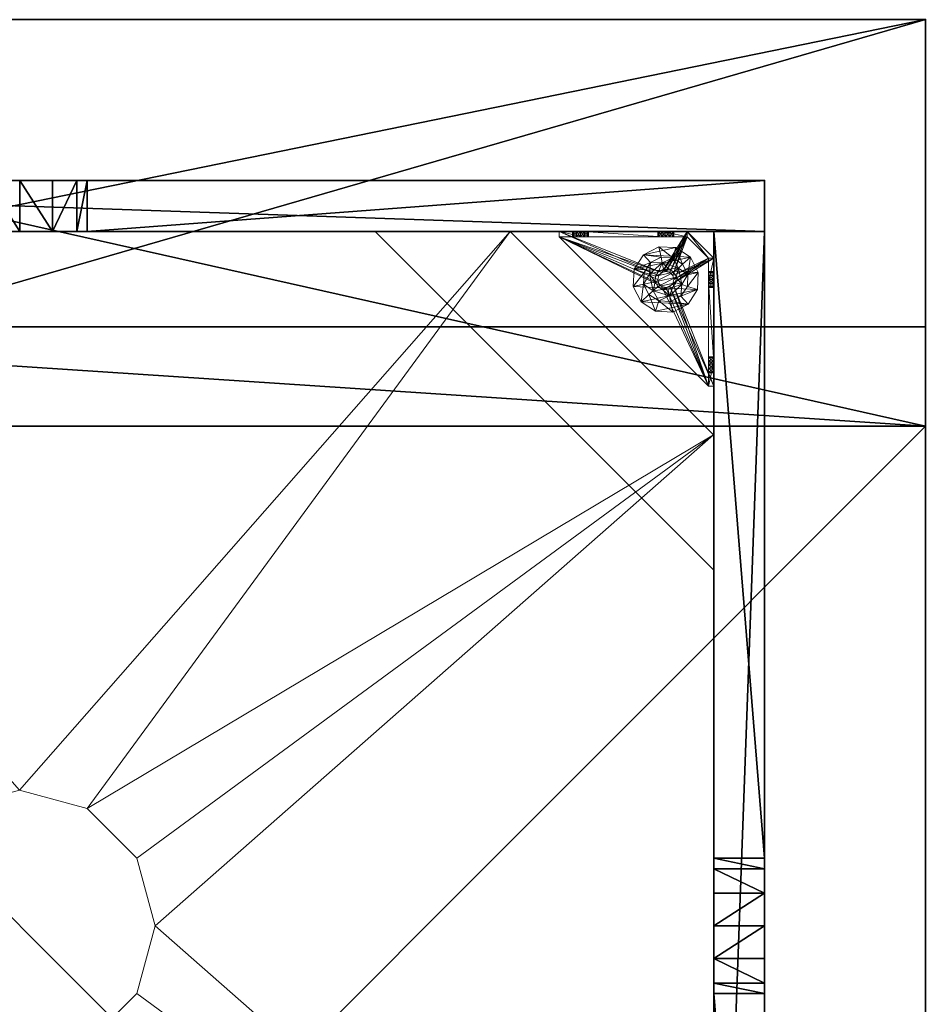
# Model space of a CAD drawing. Extents: x 0 to 253, y -60 to 108.
# Drawn here: x 157 to 170, y 63 to 77 of the extents above; entities that cross this region are included whole.
import ezdxf

# ---------------------------------------------------------------- set-up
doc = ezdxf.new("R2010")
doc.units = 0
doc.header["$LTSCALE"] = 0.3
doc.header["$MEASUREMENT"] = 0
for name, color, linetype in [('A-FURN-ATTRIBUTE-T', 7, 'Continuous'), ('AFURFR-P', 2, 'Continuous'), ('BANC', 5, 'Continuous'), ('COUP-DE-PIED', 1, 'Continuous'), ('DOSSIER', 3, 'Continuous')]:
    doc.layers.add(name, color=color, linetype=linetype)
doc.layers.add('QUINCAILLERIE-NOIR', color=4, linetype='Continuous', lineweight=13)
doc.styles.add('LOGIFLEX - Notes', font='ARIALN.TTF', dxfattribs={"height": 0.09375})

# ---------------------------------------------------------------- blocks, each defined once
blk = doc.blocks.new('3G-SIT-CBD')
at = {"layer": 'AFURFR-P'}
for p in [(0, 0, 3.5), (0, 0, 12), (0, 0, 29), (2.375, -2.375, 3.5), (2.375, -2.375, 0.5), (0, -4.533, 29), (0, -6, 12), (0, -6, 18)]:
    blk.add_point(p, dxfattribs=at)
at = {"layer": 'BANC'}
mesh = blk.add_polyface(dxfattribs=at)
corners = [(20.75, -6, 18), (20.75, -6, 12), (0, -6, 18), (0, -6, 12), (20.75, -26.75, 12), (26.75, -26.75, 12), (26.75, 0, 12), (0, 0, 12), (20.75, -26.75, 18), (0, -26.75, 18), (0, 0, 3.5), (0, -26.75, 3.5), (26.75, 0, 3.5), (26.75, -26.75, 3.5)]
mesh.append_faces([[corners[k] for k in face] for face in [(1, 6, 7, 7)]], dxfattribs={"vtx0": -1, "vtx2": -1, "vtx3": -1})
mesh.append_faces([[corners[k] for k in face] for face in [(0, 1, 2, 2), (4, 5, 1, 1), (3, 1, 7, 7), (1, 0, 4, 4), (2, 3, 9, 9), (7, 10, 3, 3), (6, 12, 7, 7), (5, 4, 13, 13), (8, 9, 4, 4), (0, 2, 8, 8), (13, 11, 12, 12), (5, 13, 6, 6)]], dxfattribs={"vtx1": -1, "vtx2": -1})
mesh.append_faces([[corners[k] for k in face] for face in [(5, 6, 1, 1), (10, 11, 3, 3), (11, 9, 3, 3), (9, 11, 4, 4), (11, 13, 4, 4)]], dxfattribs={"vtx1": -1, "vtx2": -1, "vtx3": -1})
mesh.append_faces([[corners[k] for k in face] for face in [(1, 3, 2, 2), (0, 8, 4, 4), (12, 10, 7, 7), (2, 9, 8, 8), (11, 10, 12, 12), (13, 12, 6, 6)]], dxfattribs={"vtx2": -1, "vtx3": -1})
at = {"layer": 'COUP-DE-PIED'}
mesh = blk.add_polyface(dxfattribs=at)
corners = [(3.125, -18.625, 2.752), (3.125, -23.625, 2.752), (3.125, -18.625, 3.5), (23.625, -8.125, 2.752), (23.625, -3.125, 2.752), (23.625, -8.125, 3.5), (8.125, -3.125, 2.752), (3.125, -3.125, 2.752), (8.125, -3.125, 3.5), (3.125, -12.377, 3.5), (2.375, -12.531, 3.027), (3.125, -12.531, 3.027), (2.375, -12.377, 3.5), (3.125, -13.375, 2.562), (2.375, -13.375, 2.562), (3.125, -13.857, 2.686), (2.375, -12.893, 2.686), (3.125, -12.893, 2.686), (2.375, -13.857, 2.686), (3.125, -14.373, 3.5), (3.125, -14.219, 3.027), (2.375, -14.373, 3.5), (2.375, -14.219, 3.027), (12.377, -23.625, 3.5), (12.531, -24.375, 3.027), (12.531, -23.625, 3.027), (12.377, -24.375, 3.5), (13.375, -23.625, 2.562), (13.375, -24.375, 2.562), (13.857, -23.625, 2.686), (12.893, -24.375, 2.686), (12.893, -23.625, 2.686), (13.857, -24.375, 2.686), (14.373, -23.625, 3.5), (14.219, -23.625, 3.027), (14.373, -24.375, 3.5), (14.219, -24.375, 3.027), (24.375, -24.375, 3.5), (24.375, -24.375, 0.5), (2.375, -24.375, 0.5), (2.375, -24.375, 3.5), (2.375, -23.625, 3.5), (24.375, -12.377, 3.5), (23.625, -12.531, 3.027), (24.375, -12.531, 3.027), (23.625, -12.377, 3.5), (24.375, -13.375, 2.562), (23.625, -13.375, 2.562), (24.375, -13.857, 2.686), (23.625, -12.893, 2.686), (24.375, -12.893, 2.686), (23.625, -13.857, 2.686), (24.375, -14.373, 3.5), (24.375, -14.219, 3.027), (23.625, -14.373, 3.5), (23.625, -14.219, 3.027), (23.625, -23.625, 3.5), (23.625, -23.625, 0.5), (23.625, -3.125, 0.5), (23.625, -3.125, 3.5), (12.377, -2.375, 3.5), (12.531, -3.125, 3.027), (12.531, -2.375, 3.027), (12.377, -3.125, 3.5), (13.375, -2.375, 2.562), (13.375, -3.125, 2.562), (13.857, -2.375, 2.686), (12.893, -3.125, 2.686), (12.893, -2.375, 2.686), (13.857, -3.125, 2.686), (14.373, -2.375, 3.5), (14.219, -2.375, 3.027), (14.373, -3.125, 3.5), (14.219, -3.125, 3.027), (24.375, -3.125, 3.5), (24.375, -3.125, 0.5), (2.375, -3.125, 0.5), (2.375, -3.125, 3.5), (2.375, -2.375, 3.5), (24.375, -2.375, 3.5), (24.375, -2.375, 0.5), (2.375, -2.375, 0.5), (24.375, -23.625, 3.5), (24.375, -23.625, 0.5), (2.375, -23.625, 0.5), (3.125, -3.125, 3.5), (3.125, -23.625, 3.5), (3.125, -3.125, 0.5), (3.125, -23.625, 0.5), (3.125, -8.125, 2.752), (3.125, -8.125, 3.5), (18.625, -3.125, 2.752), (18.625, -3.125, 3.5), (8.125, -23.625, 2.752), (8.125, -23.625, 3.5), (23.625, -18.625, 3.5), (23.625, -18.625, 2.752), (23.625, -23.625, 2.752), (18.625, -23.625, 3.5), (18.625, -23.625, 2.752)]
mesh.append_faces([[corners[k] for k in face] for face in [(37, 32, 38, 38), (30, 39, 28, 28), (39, 30, 40, 40), (24, 40, 30, 30), (28, 38, 32, 32), (56, 51, 57, 57), (49, 58, 47, 47), (58, 49, 59, 59), (43, 59, 49, 49), (47, 57, 51, 51), (74, 69, 75, 75), (67, 76, 65, 65), (76, 67, 77, 77), (61, 77, 67, 67), (65, 75, 69, 69), (78, 68, 81, 81), (66, 80, 64, 64), (80, 66, 79, 79), (71, 79, 66, 66), (64, 81, 68, 68), (74, 50, 75, 75), (48, 83, 46, 46), (83, 48, 82, 82), (53, 82, 48, 48), (46, 75, 50, 50), (41, 31, 84, 84), (29, 83, 27, 27), (83, 29, 82, 82), (34, 82, 29, 29), (27, 84, 31, 31), (41, 18, 84, 84), (16, 76, 14, 14), (76, 16, 77, 77), (10, 77, 16, 16), (14, 84, 18, 18), (85, 17, 87, 87), (15, 88, 13, 13), (88, 15, 86, 86), (20, 86, 15, 15), (13, 87, 17, 17)]], dxfattribs={"vtx0": -1, "vtx1": -1, "vtx2": -1})
mesh.append_faces([[corners[k] for k in face] for face in [(9, 10, 11, 11), (21, 20, 22, 22), (15, 22, 20, 20), (11, 16, 17, 17), (23, 24, 25, 25), (35, 34, 36, 36), (29, 36, 34, 34), (25, 30, 31, 31), (42, 43, 44, 44), (54, 53, 55, 55), (48, 55, 53, 53), (44, 49, 50, 50), (60, 61, 62, 62), (72, 71, 73, 73), (66, 73, 71, 71), (62, 67, 68, 68)]], dxfattribs={"vtx0": -1, "vtx2": -1})
mesh.append_faces([[corners[k] for k in face] for face in [(0, 1, 2, 2), (3, 4, 5, 5), (6, 7, 8, 8), (13, 14, 15, 15), (14, 13, 16, 16), (10, 16, 11, 11), (19, 20, 21, 21), (18, 22, 15, 15), (27, 28, 29, 29), (28, 27, 30, 30), (24, 30, 25, 25), (33, 34, 35, 35), (32, 36, 29, 29), (35, 36, 37, 37), (26, 40, 24, 24), (23, 41, 26, 26), (35, 37, 33, 33), (46, 47, 48, 48), (47, 46, 49, 49), (43, 49, 44, 44), (52, 53, 54, 54), (51, 55, 48, 48), (54, 55, 56, 56), (45, 59, 43, 43), (64, 65, 66, 66), (65, 64, 67, 67), (61, 67, 62, 62), (70, 71, 72, 72), (69, 73, 66, 66), (72, 73, 74, 74), (63, 77, 61, 61), (60, 78, 63, 63), (72, 74, 70, 70), (80, 79, 75, 75), (78, 81, 77, 77), (81, 80, 76, 76), (60, 62, 78, 78), (70, 79, 71, 71), (42, 74, 45, 45), (54, 56, 52, 52), (58, 59, 75, 75), (56, 57, 82, 82), (57, 58, 83, 83), (42, 44, 74, 74), (52, 82, 53, 53), (83, 82, 38, 38), (41, 84, 40, 40), (84, 83, 39, 39), (23, 25, 41, 41), (33, 82, 34, 34), (21, 22, 41, 41), (12, 77, 10, 10), (9, 85, 12, 12), (21, 41, 19, 19), (76, 77, 87, 87), (41, 84, 86, 86), (84, 76, 88, 88), (9, 11, 85, 85), (19, 86, 20, 20), (89, 6, 90, 90), (7, 89, 85, 85), (91, 3, 92, 92), (4, 91, 59, 59), (93, 0, 94, 94), (1, 93, 86, 86), (95, 56, 96, 96), (98, 95, 99, 99), (56, 98, 97, 97)]], dxfattribs={"vtx1": -1, "vtx2": -1})
mesh.append_faces([[corners[k] for k in face] for face in [(36, 32, 37, 37), (39, 38, 28, 28), (55, 51, 56, 56), (58, 57, 47, 47), (73, 69, 74, 74), (76, 75, 65, 65), (62, 68, 78, 78), (80, 81, 64, 64), (44, 50, 74, 74), (83, 75, 46, 46), (25, 31, 41, 41), (83, 84, 27, 27), (22, 18, 41, 41), (76, 84, 14, 14), (11, 17, 85, 85), (88, 87, 13, 13)]], dxfattribs={"vtx1": -1, "vtx2": -1, "vtx3": -1})
mesh.append_faces([[corners[k] for k in face] for face in [(85, 90, 8, 8), (89, 7, 6, 6), (59, 92, 5, 5), (91, 4, 3, 3), (86, 94, 2, 2), (93, 1, 0, 0), (97, 99, 96, 96), (98, 56, 95, 95)]], dxfattribs={"vtx2": -1})
mesh.append_faces([[corners[k] for k in face] for face in [(9, 12, 10, 10), (13, 17, 16, 16), (14, 18, 15, 15), (23, 26, 24, 24), (27, 31, 30, 30), (28, 32, 29, 29), (41, 40, 26, 26), (42, 45, 43, 43), (46, 50, 49, 49), (47, 51, 48, 48), (60, 63, 61, 61), (64, 68, 67, 67), (65, 69, 66, 66), (78, 77, 63, 63), (74, 79, 70, 70), (79, 74, 75, 75), (81, 76, 77, 77), (80, 75, 76, 76), (74, 59, 45, 45), (56, 82, 52, 52), (59, 74, 75, 75), (57, 83, 82, 82), (58, 75, 83, 83), (37, 82, 33, 33), (82, 37, 38, 38), (84, 39, 40, 40), (83, 38, 39, 39), (85, 77, 12, 12), (41, 86, 19, 19), (77, 85, 87, 87), (84, 88, 86, 86), (76, 87, 88, 88), (7, 85, 8, 8), (6, 8, 90, 90), (89, 90, 85, 85), (4, 59, 5, 5), (3, 5, 92, 92), (91, 92, 59, 59), (1, 86, 2, 2), (0, 2, 94, 94), (93, 94, 86, 86), (56, 97, 96, 96), (95, 96, 99, 99), (98, 99, 97, 97)]], dxfattribs={"vtx2": -1, "vtx3": -1})
at = {"layer": 'DOSSIER'}
mesh = blk.add_polyface(dxfattribs=at)
corners = [(20.75, -6, 18), (22.217, -4.533, 29), (0, -6, 18), (0, -4.533, 29), (26.75, 0, 29), (0, 0, 29), (26.75, 0, 12), (0, 0, 12), (20.75, -6, 12), (0, -6, 12), (20.75, -26.75, 18), (22.217, -26.75, 29), (26.75, -26.75, 29), (26.75, -26.75, 12), (20.75, -26.75, 12)]
mesh.append_faces([[corners[k] for k in face] for face in [(0, 6, 1, 1)]], dxfattribs={"vtx0": -1, "vtx1": -1, "vtx2": -1})
mesh.append_faces([[corners[k] for k in face] for face in [(0, 1, 2, 2), (4, 5, 1, 1), (4, 6, 5, 5), (8, 9, 6, 6), (8, 0, 9, 9), (9, 2, 7, 7), (4, 1, 6, 6), (8, 6, 0, 0), (11, 1, 10, 10), (11, 12, 1, 1), (13, 6, 12, 12), (13, 14, 6, 6), (10, 0, 14, 14), (12, 11, 13, 13)]], dxfattribs={"vtx1": -1, "vtx2": -1})
mesh.append_faces([[corners[k] for k in face] for face in [(2, 3, 7, 7), (11, 10, 13, 13)]], dxfattribs={"vtx1": -1, "vtx2": -1, "vtx3": -1})
mesh.append_faces([[corners[k] for k in face] for face in [(1, 3, 2, 2), (5, 3, 1, 1), (6, 7, 5, 5), (9, 7, 6, 6), (0, 2, 9, 9), (3, 5, 7, 7), (1, 0, 10, 10), (12, 4, 1, 1), (6, 4, 12, 12), (14, 8, 6, 6), (0, 8, 14, 14), (10, 14, 13, 13)]], dxfattribs={"vtx2": -1, "vtx3": -1})
at = {"layer": 'QUINCAILLERIE-NOIR'}
mesh = blk.add_polyface(dxfattribs=at)
corners = [(3.125, -3.893, 0.91), (3.125, -3.834, 0.894), (3.125, -3.519, 0.579), (3.125, -3.519, 0.5), (3.125, -3.775, 0.91), (3.125, -3.716, 1.012), (3.125, -3.519, 1.091), (3.125, -3.731, 0.953), (3.125, -3.731, 1.071), (3.125, -3.775, 1.114), (3.204, -3.519, 1.091), (3.204, -3.519, 0.579), (3.204, -3.873, 1.445), (3.204, -3.775, 1.114), (3.204, -3.731, 0.953), (3.204, -3.775, 0.91), (3.204, -3.834, 0.894), (3.204, -3.731, 1.071), (3.204, -3.716, 1.012), (3.731, -3.893, 0.579), (3.716, -3.834, 0.579), (3.873, -3.125, 1.445), (3.519, -3.125, 1.091), (3.519, -3.204, 1.091), (3.519, -3.204, 0.579), (3.731, -3.204, 0.953), (3.775, -3.204, 0.91), (3.716, -3.204, 1.012), (3.731, -3.204, 1.071), (3.775, -3.731, 0.579), (3.834, -3.716, 0.579), (3.519, -3.125, 0.579), (3.731, -3.775, 0.579), (3.519, -3.125, 0.5), (3.731, -3.775, 0.5), (3.716, -3.834, 0.5), (3.834, -3.716, 0.5), (3.775, -3.731, 0.5), (3.775, -3.125, 1.114), (3.731, -3.125, 0.953), (3.731, -3.125, 1.071), (3.716, -3.125, 1.012), (3.775, -3.125, 0.91), (3.834, -3.125, 0.894)]
mesh.append_faces([[corners[k] for k in face] for face in [(5, 6, 7, 7), (12, 13, 10, 10), (10, 14, 11, 11), (15, 11, 14, 14), (24, 25, 23, 23), (31, 11, 24, 24), (21, 38, 22, 22), (22, 39, 31, 31)]], dxfattribs={"vtx0": -1, "vtx1": -1, "vtx2": -1})
mesh.append_faces([[corners[k] for k in face] for face in [(32, 24, 11, 11)]], dxfattribs={"vtx0": -1, "vtx1": -1, "vtx2": -1, "vtx3": -1})
mesh.append_faces([[corners[k] for k in face] for face in [(0, 2, 3, 3), (24, 26, 25, 25), (34, 3, 33, 33), (22, 41, 39, 39)]], dxfattribs={"vtx0": -1, "vtx2": -1, "vtx3": -1})
mesh.append_faces([[corners[k] for k in face] for face in [(6, 10, 2, 2), (2, 11, 31, 31), (2, 31, 3, 3), (23, 22, 24, 24)]], dxfattribs={"vtx1": -1, "vtx2": -1})
mesh.append_faces([[corners[k] for k in face] for face in [(0, 1, 2, 2), (1, 4, 2, 2), (5, 8, 6, 6), (8, 9, 6, 6), (6, 2, 7, 7), (15, 16, 11, 11), (13, 17, 10, 10), (17, 18, 10, 10), (18, 14, 10, 10), (19, 20, 11, 11), (25, 27, 23, 23), (27, 28, 23, 23), (29, 30, 24, 24), (34, 35, 3, 3), (36, 37, 33, 33), (40, 41, 22, 22), (39, 42, 31, 31), (42, 43, 31, 31)]], dxfattribs={"vtx1": -1, "vtx2": -1, "vtx3": -1})
mesh.append_faces([[corners[k] for k in face] for face in [(10, 11, 2, 2), (21, 22, 23, 23), (31, 33, 3, 3), (22, 31, 24, 24)]], dxfattribs={"vtx2": -1, "vtx3": -1})
mesh = blk.add_polyface(dxfattribs=at)
corners = [(11.645, -12.373, 2.752), (11.645, -12.373, 2.627), (12.377, -11.64, 2.752), (11.377, -13.373, 2.627), (13.377, -11.373, 2.752), (13.377, -11.373, 2.627), (14.377, -11.64, 2.752), (12.377, -11.64, 2.627), (15.11, -12.373, 2.752), (15.11, -12.373, 2.627), (15.377, -13.373, 2.752), (14.377, -11.64, 2.627), (15.11, -14.373, 2.752), (15.11, -14.373, 2.627), (14.377, -15.105, 2.752), (15.377, -13.373, 2.627), (13.377, -15.373, 2.752), (13.377, -15.373, 2.627), (12.377, -15.105, 2.752), (14.377, -15.105, 2.627), (11.645, -14.373, 2.752), (11.645, -14.373, 2.627), (11.377, -13.373, 2.752), (12.377, -15.105, 2.627), (3.13, -20.62, 2.627), (6.13, -23.62, 2.627), (20.625, -23.62, 2.627), (23.625, -20.62, 2.627), (23.625, -6.125, 2.752), (23.625, -6.125, 2.627), (20.625, -3.125, 2.752), (20.625, -3.125, 2.627), (6.13, -3.125, 2.627), (6.13, -3.125, 2.752), (3.13, -6.125, 2.627), (20.625, -23.62, 2.752), (23.625, -20.62, 2.752), (6.13, -23.62, 2.752), (3.13, -20.62, 2.752), (3.13, -6.125, 2.752)]
mesh.append_faces([[corners[k] for k in face] for face in [(21, 24, 3, 3), (24, 23, 25, 25), (19, 26, 17, 17), (26, 19, 27, 27), (9, 29, 15, 15), (29, 11, 31, 31), (7, 32, 5, 5), (32, 7, 34, 34), (17, 25, 23, 23), (3, 34, 1, 1), (5, 31, 11, 11), (0, 39, 22, 22), (39, 2, 33, 33), (6, 30, 4, 4), (30, 6, 28, 28), (12, 36, 10, 10), (36, 14, 35, 35), (18, 37, 16, 16), (37, 18, 38, 38), (4, 33, 2, 2), (16, 35, 14, 14), (10, 28, 8, 8)]], dxfattribs={"vtx0": -1, "vtx1": -1, "vtx2": -1})
mesh.append_faces([[corners[k] for k in face] for face in [(27, 13, 15, 15), (38, 20, 22, 22)]], dxfattribs={"vtx0": -1, "vtx2": -1, "vtx3": -1})
mesh.append_faces([[corners[k] for k in face] for face in [(0, 1, 2, 2), (1, 0, 3, 3), (4, 5, 6, 6), (5, 4, 7, 7), (2, 7, 4, 4), (8, 9, 10, 10), (9, 8, 11, 11), (6, 11, 8, 8), (12, 13, 14, 14), (13, 12, 15, 15), (10, 15, 12, 12), (16, 17, 18, 18), (17, 16, 19, 19), (14, 19, 16, 16), (20, 21, 22, 22), (21, 20, 23, 23), (18, 23, 20, 20), (22, 3, 0, 0), (28, 29, 30, 30), (31, 32, 30, 30), (35, 26, 36, 36), (35, 37, 26, 26), (38, 24, 37, 37), (33, 32, 39, 39), (28, 36, 29, 29), (38, 39, 24, 24)]], dxfattribs={"vtx1": -1, "vtx2": -1})
mesh.append_faces([[corners[k] for k in face] for face in [(21, 23, 24, 24), (19, 13, 27, 27), (9, 11, 29, 29), (7, 1, 34, 34), (29, 27, 15, 15), (26, 25, 17, 17), (24, 34, 3, 3), (32, 31, 5, 5), (0, 2, 39, 39), (6, 8, 28, 28), (12, 14, 36, 36), (18, 20, 38, 38), (30, 33, 4, 4), (39, 38, 22, 22), (37, 35, 16, 16), (36, 28, 10, 10)]], dxfattribs={"vtx1": -1, "vtx2": -1, "vtx3": -1})
mesh.append_faces([[corners[k] for k in face] for face in [(1, 7, 2, 2), (5, 11, 6, 6), (9, 15, 10, 10), (13, 19, 14, 14), (17, 23, 18, 18), (21, 3, 22, 22), (29, 31, 30, 30), (32, 33, 30, 30), (26, 27, 36, 36), (37, 25, 26, 26), (24, 25, 37, 37), (32, 34, 39, 39), (36, 27, 29, 29), (39, 34, 24, 24)]], dxfattribs={"vtx2": -1, "vtx3": -1})
mesh = blk.add_polyface(dxfattribs=at)
corners = [(3.731, -3.775, 0.579), (3.731, -3.775, 0.5), (3.775, -3.731, 0.579), (3.716, -3.834, 0.5), (3.834, -3.716, 0.579), (3.834, -3.716, 0.5), (3.893, -3.731, 0.579), (3.775, -3.731, 0.5), (3.936, -3.775, 0.579), (3.936, -3.775, 0.5), (3.952, -3.834, 0.579), (3.893, -3.731, 0.5), (3.936, -3.893, 0.579), (3.936, -3.893, 0.5), (3.893, -3.936, 0.579), (3.952, -3.834, 0.5), (3.834, -3.952, 0.579), (3.834, -3.952, 0.5), (3.775, -3.936, 0.579), (3.893, -3.936, 0.5), (3.731, -3.893, 0.579), (3.731, -3.893, 0.5), (3.716, -3.834, 0.579), (3.775, -3.936, 0.5), (3.936, -3.204, 0.953), (4.991, -3.204, 0.874), (3.952, -3.204, 1.012), (3.519, -3.204, 1.091), (3.775, -3.204, 1.114), (3.873, -3.204, 1.445), (5.034, -3.204, 0.713), (4.991, -3.204, 0.756), (3.519, -3.204, 0.579), (3.893, -3.204, 0.91), (3.834, -3.204, 0.894), (3.775, -3.204, 0.91), (3.204, -5.408, 0.579), (5.408, -3.204, 0.579), (3.519, -3.125, 0.5), (5.408, -3.125, 0.5), (5.408, -3.204, 0.5), (3.204, -5.408, 0.5)]
mesh.append_faces([[corners[k] for k in face] for face in [(24, 25, 26, 26), (27, 28, 29, 29), (2, 32, 0, 0), (16, 36, 14, 14), (1, 38, 7, 7), (5, 38, 11, 11), (19, 41, 17, 17)]], dxfattribs={"vtx0": -1, "vtx1": -1, "vtx2": -1})
mesh.append_faces([[corners[k] for k in face] for face in [(32, 31, 33, 33)]], dxfattribs={"vtx0": -1, "vtx1": -1, "vtx2": -1, "vtx3": -1})
mesh.append_faces([[corners[k] for k in face] for face in [(32, 33, 34, 34), (32, 34, 35, 35)]], dxfattribs={"vtx0": -1, "vtx2": -1, "vtx3": -1})
mesh.append_faces([[corners[k] for k in face] for face in [(0, 1, 2, 2), (1, 0, 3, 3), (4, 5, 6, 6), (5, 4, 7, 7), (2, 7, 4, 4), (8, 9, 10, 10), (9, 8, 11, 11), (6, 11, 8, 8), (12, 13, 14, 14), (13, 12, 15, 15), (10, 15, 12, 12), (16, 17, 18, 18), (17, 16, 19, 19), (14, 19, 16, 16), (20, 21, 22, 22), (21, 20, 23, 23), (18, 23, 20, 20), (22, 3, 0, 0)]], dxfattribs={"vtx1": -1, "vtx2": -1})
mesh.append_faces([[corners[k] for k in face] for face in [(30, 31, 32, 32), (4, 6, 32, 32), (36, 37, 14, 14), (38, 39, 11, 11), (40, 41, 19, 19)]], dxfattribs={"vtx1": -1, "vtx2": -1, "vtx3": -1})
mesh.append_faces([[corners[k] for k in face] for face in [(1, 7, 2, 2), (5, 11, 6, 6), (9, 15, 10, 10), (13, 19, 14, 14), (17, 23, 18, 18), (21, 3, 22, 22)]], dxfattribs={"vtx2": -1, "vtx3": -1})
mesh = blk.add_polyface(dxfattribs=at)
corners = [(4.991, -3.204, 0.874), (3.936, -3.204, 0.953), (4.975, -3.204, 0.815), (5.408, -3.204, 0.579), (5.094, -3.204, 0.697), (3.519, -3.204, 0.579), (5.408, -3.204, 1.091), (5.212, -3.204, 0.815), (5.054, -3.204, 1.445), (5.094, -3.204, 0.933), (3.873, -3.204, 1.445), (3.893, -3.204, 1.114), (5.034, -3.204, 0.917), (5.153, -3.204, 0.917), (5.196, -3.204, 0.874), (5.196, -3.204, 0.756), (5.153, -3.204, 0.713), (5.034, -3.204, 0.713), (3.936, -3.204, 1.071), (3.893, -3.204, 0.91), (3.952, -3.204, 1.012), (4.991, -3.204, 0.756), (5.408, -3.125, 1.091), (5.408, -3.204, 0.5), (5.408, -3.125, 0.5), (3.893, -3.731, 0.579), (3.936, -3.775, 0.579), (3.952, -3.834, 0.579), (3.936, -3.893, 0.579), (3.893, -3.936, 0.579), (3.204, -5.408, 0.579), (3.204, -5.408, 0.5), (4.991, -3.125, 0.756), (5.094, -3.125, 0.697), (5.196, -3.125, 0.756), (5.196, -3.125, 0.874), (5.094, -3.125, 0.933), (4.991, -3.125, 0.874), (5.034, -3.125, 0.917), (3.936, -3.893, 0.5), (3.893, -3.936, 0.5), (3.952, -3.834, 0.5), (3.936, -3.775, 0.5), (3.893, -3.731, 0.5)]
mesh.append_faces([[corners[k] for k in face] for face in [(0, 1, 2, 2), (3, 4, 5, 5), (6, 7, 3, 3), (8, 9, 6, 6), (10, 11, 8, 8), (9, 8, 12, 12), (2, 19, 21, 21), (5, 25, 3, 3), (39, 23, 40, 40), (23, 42, 24, 24), (43, 24, 42, 42)]], dxfattribs={"vtx0": -1, "vtx1": -1, "vtx2": -1})
mesh.append_faces([[corners[k] for k in face] for face in [(8, 18, 12, 12)]], dxfattribs={"vtx0": -1, "vtx1": -1, "vtx2": -1, "vtx3": -1})
mesh.append_faces([[corners[k] for k in face] for face in [(3, 28, 29, 29)]], dxfattribs={"vtx0": -1, "vtx2": -1, "vtx3": -1})
mesh.append_faces([[corners[k] for k in face] for face in [(6, 22, 8, 8), (23, 24, 3, 3), (3, 30, 23, 23), (21, 32, 2, 2), (4, 33, 17, 17), (15, 34, 16, 16), (14, 35, 7, 7), (9, 36, 13, 13), (0, 37, 12, 12), (12, 38, 9, 9)]], dxfattribs={"vtx1": -1, "vtx2": -1})
mesh.append_faces([[corners[k] for k in face] for face in [(9, 13, 6, 6), (13, 14, 6, 6), (14, 7, 6, 6), (7, 15, 3, 3), (15, 16, 3, 3), (16, 4, 3, 3), (4, 17, 5, 5), (11, 18, 8, 8), (1, 19, 2, 2), (0, 12, 20, 20), (25, 26, 3, 3), (26, 27, 3, 3), (27, 28, 3, 3), (39, 41, 23, 23), (41, 42, 23, 23)]], dxfattribs={"vtx1": -1, "vtx2": -1, "vtx3": -1})
mesh.append_faces([[corners[k] for k in face] for face in [(30, 31, 23, 23)]], dxfattribs={"vtx2": -1, "vtx3": -1})
mesh = blk.add_polyface(dxfattribs=at)
corners = [(3.873, -3.204, 1.445), (3.873, -3.125, 1.445), (3.519, -3.204, 1.091), (3.775, -3.204, 1.114), (3.834, -3.204, 1.13), (3.893, -3.204, 1.114), (3.952, -3.204, 1.012), (5.034, -3.204, 0.917), (3.936, -3.204, 1.071), (3.731, -3.204, 1.071), (3.731, -3.204, 0.953), (3.731, -3.125, 0.953), (3.716, -3.204, 1.012), (3.775, -3.125, 0.91), (3.834, -3.204, 0.894), (3.834, -3.125, 0.894), (3.775, -3.204, 0.91), (3.893, -3.125, 0.91), (3.936, -3.204, 0.953), (3.936, -3.125, 0.953), (3.893, -3.204, 0.91), (3.952, -3.125, 1.012), (3.936, -3.125, 1.071), (3.893, -3.125, 1.114), (3.834, -3.125, 1.13), (3.775, -3.125, 1.114), (3.731, -3.125, 1.071), (3.716, -3.125, 1.012), (5.054, -3.125, 1.445), (3.519, -3.125, 1.091), (3.519, -3.125, 0.579), (4.975, -3.125, 0.815), (5.034, -3.125, 0.917), (4.991, -3.125, 0.756), (4.991, -3.125, 0.874)]
mesh.append_faces([[corners[k] for k in face] for face in [(6, 7, 8, 8), (3, 2, 9, 9), (28, 23, 1, 1), (26, 29, 25, 25), (19, 31, 17, 17), (22, 32, 21, 21), (21, 34, 19, 19), (23, 28, 22, 22)]], dxfattribs={"vtx0": -1, "vtx1": -1, "vtx2": -1})
mesh.append_faces([[corners[k] for k in face] for face in [(17, 33, 30, 30)]], dxfattribs={"vtx0": -1, "vtx1": -1, "vtx2": -1, "vtx3": -1})
mesh.append_faces([[corners[k] for k in face] for face in [(0, 1, 2, 2), (10, 11, 12, 12), (11, 10, 13, 13), (14, 15, 16, 16), (15, 14, 17, 17), (18, 19, 20, 20), (19, 18, 21, 21), (8, 22, 6, 6), (22, 8, 23, 23), (4, 24, 5, 5), (24, 4, 25, 25), (9, 26, 3, 3), (26, 9, 27, 27), (3, 25, 4, 4), (5, 23, 8, 8), (6, 21, 18, 18), (20, 17, 14, 14), (16, 13, 10, 10), (12, 27, 9, 9)]], dxfattribs={"vtx1": -1, "vtx2": -1})
mesh.append_faces([[corners[k] for k in face] for face in [(3, 4, 0, 0), (4, 5, 0, 0), (15, 17, 30, 30), (23, 24, 1, 1), (24, 25, 1, 1)]], dxfattribs={"vtx1": -1, "vtx2": -1, "vtx3": -1})
mesh.append_faces([[corners[k] for k in face] for face in [(26, 25, 3, 3), (24, 23, 5, 5), (22, 21, 6, 6), (19, 17, 20, 20), (15, 13, 16, 16), (11, 27, 12, 12)]], dxfattribs={"vtx2": -1, "vtx3": -1})
mesh = blk.add_polyface(dxfattribs=at)
corners = [(3.873, -3.125, 1.445), (3.873, -3.204, 1.445), (5.054, -3.125, 1.445), (5.054, -3.204, 1.445), (5.408, -3.125, 1.091), (5.408, -3.204, 1.091), (5.408, -3.204, 0.579), (5.408, -3.125, 0.5), (4.991, -3.125, 0.756), (4.991, -3.204, 0.756), (5.034, -3.125, 0.713), (5.094, -3.125, 0.697), (5.094, -3.204, 0.697), (5.153, -3.125, 0.713), (5.196, -3.125, 0.756), (5.196, -3.204, 0.756), (5.212, -3.125, 0.815), (5.196, -3.125, 0.874), (5.196, -3.204, 0.874), (5.153, -3.125, 0.917), (5.094, -3.125, 0.933), (5.094, -3.204, 0.933), (5.034, -3.125, 0.917), (4.991, -3.125, 0.874), (4.991, -3.204, 0.874), (4.975, -3.125, 0.815), (5.034, -3.204, 0.917), (5.153, -3.204, 0.917), (5.212, -3.204, 0.815), (5.153, -3.204, 0.713), (5.034, -3.204, 0.713), (4.975, -3.204, 0.815), (3.519, -3.125, 0.5), (3.519, -3.125, 0.579), (3.936, -3.125, 0.953), (3.936, -3.125, 1.071), (3.893, -3.125, 0.91), (3.952, -3.125, 1.012)]
mesh.append_faces([[corners[k] for k in face] for face in [(4, 20, 2, 2), (7, 16, 4, 4), (32, 10, 7, 7), (25, 34, 23, 23), (22, 2, 20, 20), (10, 33, 8, 8)]], dxfattribs={"vtx0": -1, "vtx1": -1, "vtx2": -1})
mesh.append_faces([[corners[k] for k in face] for face in [(22, 35, 2, 2)]], dxfattribs={"vtx0": -1, "vtx1": -1, "vtx2": -1, "vtx3": -1})
mesh.append_faces([[corners[k] for k in face] for face in [(0, 1, 2, 2), (5, 6, 4, 4), (8, 9, 10, 10), (11, 12, 13, 13), (14, 15, 16, 16), (17, 18, 19, 19), (20, 21, 22, 22), (23, 24, 25, 25), (27, 19, 18, 18), (28, 16, 15, 15), (29, 13, 12, 12), (30, 10, 9, 9), (31, 25, 24, 24)]], dxfattribs={"vtx1": -1, "vtx2": -1})
mesh.append_faces([[corners[k] for k in face] for face in [(7, 4, 6, 6), (32, 33, 10, 10), (25, 8, 36, 36), (10, 11, 7, 7), (11, 13, 7, 7), (13, 14, 7, 7), (14, 16, 7, 7), (16, 17, 4, 4), (17, 19, 4, 4), (19, 20, 4, 4), (22, 23, 37, 37)]], dxfattribs={"vtx1": -1, "vtx2": -1, "vtx3": -1})
mesh.append_faces([[corners[k] for k in face] for face in [(1, 3, 2, 2), (4, 2, 3, 3), (23, 22, 26, 26), (20, 19, 27, 27), (17, 16, 28, 28), (14, 13, 29, 29), (11, 10, 30, 30), (8, 25, 31, 31)]], dxfattribs={"vtx2": -1, "vtx3": -1})
mesh = blk.add_polyface(dxfattribs=at)
corners = [(3.882, -3.984, 1.969), (3.882, -3.984, 0.63), (3.95, -3.939, 1.969), (3.8, -3.988, 0.63), (3.988, -3.867, 1.969), (3.988, -3.867, 0.63), (3.984, -3.785, 1.969), (3.95, -3.939, 0.63), (3.939, -3.717, 1.969), (3.939, -3.717, 0.63), (3.867, -3.68, 1.969), (3.984, -3.785, 0.63), (3.785, -3.684, 1.969), (3.785, -3.684, 0.63), (3.717, -3.728, 1.969), (3.867, -3.68, 0.63), (3.68, -3.8, 1.969), (3.68, -3.8, 0.63), (3.684, -3.882, 1.969), (3.717, -3.728, 0.63), (3.728, -3.95, 1.969), (3.728, -3.95, 0.63), (3.8, -3.988, 1.969), (3.684, -3.882, 0.63), (4.019, -4.002, 0.63), (3.781, -4.078, 0.63), (4.019, -4.002, 0.394), (3.781, -4.078, 0.394), (3.596, -3.91, 0.63), (3.596, -3.91, 0.394), (3.648, -3.666, 0.63), (3.648, -3.666, 0.394), (3.886, -3.589, 0.63), (3.886, -3.589, 0.394), (4.072, -3.757, 0.63), (4.072, -3.757, 0.394), (3.503, -4.198, 0.118), (3.609, -4.082, 0.394), (3.365, -3.984, 0.118), (3.763, -4.161, 0.394), (3.353, -3.73, 0.118), (3.507, -3.763, 0.394), (3.469, -3.503, 0.118), (3.515, -3.936, 0.394), (3.683, -3.365, 0.118), (3.731, -3.515, 0.394), (3.937, -3.353, 0.118), (3.586, -3.609, 0.394), (4.164, -3.469, 0.118), (4.058, -3.586, 0.394), (4.302, -3.683, 0.118), (3.904, -3.507, 0.394), (4.315, -3.937, 0.118), (4.161, -3.904, 0.394), (4.198, -4.164, 0.118), (4.152, -3.731, 0.394), (3.984, -4.302, 0.118), (3.936, -4.152, 0.394), (3.73, -4.315, 0.118), (4.082, -4.058, 0.394), (3.984, -4.302), (3.73, -4.315), (4.315, -3.937), (4.198, -4.164), (4.164, -3.469), (4.302, -3.683), (3.683, -3.365), (3.937, -3.353), (3.353, -3.73), (3.469, -3.503), (3.503, -4.198), (3.365, -3.984)]
mesh.append_faces([[corners[k] for k in face] for face in [(20, 0, 18, 18), (4, 16, 2, 2), (16, 4, 14, 14), (8, 12, 6, 6), (6, 14, 4, 4), (2, 18, 0, 0), (1, 24, 7, 7), (23, 28, 21, 21), (28, 17, 30, 30), (15, 32, 13, 13), (32, 9, 34, 34), (7, 24, 5, 5), (5, 34, 11, 11), (27, 57, 26, 26), (29, 37, 27, 27), (31, 41, 29, 29), (33, 45, 31, 31), (35, 49, 33, 33), (26, 53, 35, 35), (60, 70, 63, 63), (68, 62, 71, 71), (62, 68, 65, 65), (66, 64, 69, 69), (69, 65, 68, 68), (71, 63, 70, 70)]], dxfattribs={"vtx0": -1, "vtx1": -1, "vtx2": -1})
mesh.append_faces([[corners[k] for k in face] for face in [(1, 25, 24, 24), (25, 3, 21, 21), (30, 19, 13, 13), (27, 39, 57, 57)]], dxfattribs={"vtx0": -1, "vtx2": -1, "vtx3": -1})
mesh.append_faces([[corners[k] for k in face] for face in [(0, 1, 2, 2), (1, 0, 3, 3), (4, 5, 6, 6), (5, 4, 7, 7), (2, 7, 4, 4), (8, 9, 10, 10), (9, 8, 11, 11), (6, 11, 8, 8), (12, 13, 14, 14), (13, 12, 15, 15), (10, 15, 12, 12), (16, 17, 18, 18), (17, 16, 19, 19), (14, 19, 16, 16), (20, 21, 22, 22), (21, 20, 23, 23), (18, 23, 20, 20), (22, 3, 0, 0), (22, 0, 20, 20), (24, 25, 26, 26), (25, 28, 27, 27), (28, 30, 29, 29), (30, 32, 31, 31), (32, 34, 33, 33), (34, 24, 35, 35), (36, 37, 38, 38), (37, 36, 39, 39), (40, 41, 42, 42), (41, 40, 43, 43), (38, 43, 40, 40), (44, 45, 46, 46), (45, 44, 47, 47), (42, 47, 44, 44), (48, 49, 50, 50), (49, 48, 51, 51), (46, 51, 48, 48), (52, 53, 54, 54), (53, 52, 55, 55), (50, 55, 52, 52), (56, 57, 58, 58), (57, 56, 59, 59), (54, 59, 56, 56), (58, 39, 36, 36), (60, 56, 61, 61), (56, 60, 54, 54), (62, 52, 63, 63), (52, 62, 50, 50), (64, 48, 65, 65), (48, 64, 46, 46), (66, 44, 67, 67), (44, 66, 42, 42), (68, 40, 69, 69), (40, 68, 38, 38), (70, 36, 71, 71), (36, 70, 58, 58), (71, 38, 68, 68), (69, 42, 66, 66), (67, 46, 64, 64), (65, 50, 62, 62), (63, 54, 60, 60), (61, 58, 70, 70), (61, 70, 60, 60)]], dxfattribs={"vtx1": -1, "vtx2": -1})
mesh.append_faces([[corners[k] for k in face] for face in [(12, 14, 6, 6), (16, 18, 2, 2), (1, 3, 25, 25), (23, 17, 28, 28), (17, 19, 30, 30), (15, 9, 32, 32), (9, 11, 34, 34), (24, 34, 5, 5), (32, 30, 13, 13), (28, 25, 21, 21), (37, 39, 27, 27), (57, 59, 26, 26), (59, 53, 26, 26), (53, 55, 35, 35), (55, 49, 35, 35), (49, 51, 33, 33), (51, 45, 33, 33), (45, 47, 31, 31), (47, 41, 31, 31), (41, 43, 29, 29), (43, 37, 29, 29), (64, 65, 69, 69), (62, 63, 71, 71)]], dxfattribs={"vtx1": -1, "vtx2": -1, "vtx3": -1})
mesh.append_faces([[corners[k] for k in face] for face in [(1, 7, 2, 2), (5, 11, 6, 6), (9, 15, 10, 10), (13, 19, 14, 14), (17, 23, 18, 18), (21, 3, 22, 22), (8, 10, 12, 12), (25, 27, 26, 26), (28, 29, 27, 27), (30, 31, 29, 29), (32, 33, 31, 31), (34, 35, 33, 33), (24, 26, 35, 35), (37, 43, 38, 38), (41, 47, 42, 42), (45, 51, 46, 46), (49, 55, 50, 50), (53, 59, 54, 54), (57, 39, 58, 58), (36, 38, 71, 71), (40, 42, 69, 69), (44, 46, 67, 67), (48, 50, 65, 65), (52, 54, 63, 63), (56, 58, 61, 61), (66, 67, 64, 64)]], dxfattribs={"vtx2": -1, "vtx3": -1})
mesh = blk.add_polyface(dxfattribs=at)
corners = [(3.125, -3.893, 0.91), (3.125, -3.519, 0.5), (3.125, -4.991, 0.756), (3.125, -3.936, 0.953), (3.125, -5.034, 0.713), (3.125, -3.952, 1.012), (3.125, -4.991, 0.874), (3.125, -3.936, 1.071), (3.125, -4.975, 0.815), (3.125, -5.034, 0.917), (3.125, -5.054, 1.445), (3.204, -5.054, 1.445), (3.204, -3.873, 1.445), (3.125, -3.873, 1.445), (3.125, -5.408, 0.5), (3.125, -5.094, 0.933), (3.204, -5.034, 0.713), (3.204, -4.975, 0.815), (3.204, -4.991, 0.756), (3.204, -5.034, 0.917), (3.204, -4.991, 0.874), (3.204, -3.519, 0.579), (3.204, -5.094, 0.697), (3.204, -5.408, 0.579), (3.204, -3.952, 1.012), (3.204, -3.936, 0.953), (3.204, -3.893, 0.91), (3.204, -3.936, 1.071), (3.204, -3.893, 1.114), (3.731, -3.893, 0.579), (3.775, -3.936, 0.579), (3.834, -3.952, 0.579), (3.775, -3.936, 0.5), (3.731, -3.893, 0.5), (3.204, -5.408, 0.5), (3.834, -3.952, 0.5)]
mesh.append_faces([[corners[k] for k in face] for face in [(0, 2, 3, 3), (2, 1, 4, 4), (5, 6, 7, 7), (6, 5, 8, 8), (3, 8, 5, 5), (15, 10, 9, 9), (21, 22, 23, 23), (20, 24, 19, 19), (24, 20, 25, 25), (18, 26, 17, 17), (17, 25, 20, 20), (28, 11, 27, 27), (29, 23, 30, 30), (32, 14, 33, 33), (14, 32, 34, 34)]], dxfattribs={"vtx0": -1, "vtx1": -1, "vtx2": -1})
mesh.append_faces([[corners[k] for k in face] for face in [(0, 1, 2, 2), (7, 9, 10, 10), (19, 27, 11, 11)]], dxfattribs={"vtx0": -1, "vtx1": -1, "vtx2": -1, "vtx3": -1})
mesh.append_faces([[corners[k] for k in face] for face in [(7, 10, 13, 13), (21, 16, 22, 22), (29, 21, 23, 23)]], dxfattribs={"vtx0": -1, "vtx2": -1, "vtx3": -1})
mesh.append_faces([[corners[k] for k in face] for face in [(4, 16, 2, 2), (17, 8, 18, 18), (8, 17, 6, 6), (19, 9, 20, 20), (20, 6, 17, 17), (18, 2, 16, 16)]], dxfattribs={"vtx1": -1, "vtx2": -1})
mesh.append_faces([[corners[k] for k in face] for face in [(2, 8, 3, 3), (6, 9, 7, 7), (1, 14, 4, 4), (18, 16, 21, 21), (26, 25, 17, 17), (24, 27, 19, 19), (31, 30, 23, 23), (32, 35, 34, 34), (14, 1, 33, 33)]], dxfattribs={"vtx1": -1, "vtx2": -1, "vtx3": -1})
mesh.append_faces([[corners[k] for k in face] for face in [(10, 11, 12, 12), (9, 6, 20, 20), (8, 2, 18, 18)]], dxfattribs={"vtx2": -1, "vtx3": -1})
mesh = blk.add_polyface(dxfattribs=at)
corners = [(3.204, -3.519, 1.091), (3.125, -3.519, 1.091), (3.204, -3.873, 1.445), (3.125, -3.873, 1.445), (3.125, -5.054, 1.445), (3.125, -3.775, 1.114), (3.125, -3.834, 1.13), (3.125, -3.893, 1.114), (3.125, -3.936, 1.071), (3.125, -3.731, 0.953), (3.125, -3.519, 0.579), (3.125, -3.775, 0.91), (3.204, -3.775, 0.91), (3.204, -3.834, 0.894), (3.204, -3.716, 1.012), (3.125, -3.716, 1.012), (3.204, -3.731, 0.953), (3.125, -3.731, 1.071), (3.204, -3.775, 1.114), (3.204, -3.731, 1.071), (3.204, -3.893, 1.114), (3.204, -3.834, 1.13), (3.204, -3.952, 1.012), (3.125, -3.952, 1.012), (3.204, -3.936, 1.071), (3.125, -3.936, 0.953), (3.204, -3.893, 0.91), (3.125, -3.893, 0.91), (3.204, -3.936, 0.953), (3.125, -3.834, 0.894), (3.204, -5.054, 1.445), (3.204, -4.991, 0.756), (3.204, -3.519, 0.579), (3.731, -3.775, 0.579), (3.716, -3.834, 0.579), (3.125, -3.519, 0.5), (3.716, -3.834, 0.5), (3.731, -3.893, 0.5)]
mesh.append_faces([[corners[k] for k in face] for face in [(1, 5, 3, 3), (8, 3, 7, 7), (9, 10, 11, 11), (30, 20, 2, 2), (26, 32, 13, 13), (33, 32, 34, 34)]], dxfattribs={"vtx0": -1, "vtx1": -1, "vtx2": -1})
mesh.append_faces([[corners[k] for k in face] for face in [(26, 31, 32, 32)]], dxfattribs={"vtx0": -1, "vtx1": -1, "vtx2": -1, "vtx3": -1})
mesh.append_faces([[corners[k] for k in face] for face in [(35, 36, 37, 37)]], dxfattribs={"vtx0": -1, "vtx2": -1, "vtx3": -1})
mesh.append_faces([[corners[k] for k in face] for face in [(0, 1, 2, 2), (3, 4, 2, 2), (12, 11, 13, 13), (11, 12, 9, 9), (14, 15, 16, 16), (15, 14, 17, 17), (18, 5, 19, 19), (5, 18, 6, 6), (20, 7, 21, 21), (7, 20, 8, 8), (22, 23, 24, 24), (23, 22, 25, 25), (26, 27, 28, 28), (27, 26, 29, 29), (28, 25, 22, 22), (24, 8, 20, 20), (21, 6, 18, 18), (19, 17, 14, 14), (16, 9, 12, 12), (13, 29, 26, 26)]], dxfattribs={"vtx1": -1, "vtx2": -1})
mesh.append_faces([[corners[k] for k in face] for face in [(5, 6, 3, 3), (6, 7, 3, 3), (20, 21, 2, 2), (21, 18, 2, 2)]], dxfattribs={"vtx1": -1, "vtx2": -1, "vtx3": -1})
mesh.append_faces([[corners[k] for k in face] for face in [(1, 3, 2, 2), (27, 25, 28, 28), (23, 8, 24, 24), (7, 6, 21, 21), (5, 17, 19, 19), (15, 9, 16, 16), (11, 29, 13, 13)]], dxfattribs={"vtx2": -1, "vtx3": -1})
mesh = blk.add_polyface(dxfattribs=at)
corners = [(3.125, -5.153, 0.917), (3.125, -5.408, 1.091), (3.125, -5.094, 0.933), (3.125, -5.196, 0.874), (3.125, -5.212, 0.815), (3.125, -5.153, 0.713), (3.125, -5.094, 0.697), (3.125, -5.408, 0.5), (3.125, -5.196, 0.756), (3.125, -5.054, 1.445), (3.125, -5.034, 0.713), (3.204, -5.054, 1.445), (3.204, -5.408, 1.091), (3.204, -5.034, 0.713), (3.204, -5.094, 0.697), (3.125, -5.034, 0.917), (3.204, -5.034, 0.917), (3.204, -5.153, 0.917), (3.204, -5.094, 0.933), (3.204, -5.212, 0.815), (3.204, -5.196, 0.874), (3.204, -5.153, 0.713), (3.204, -5.196, 0.756), (3.204, -5.408, 0.579), (3.204, -5.408, 0.5)]
mesh.append_faces([[corners[k] for k in face] for face in [(0, 1, 2, 2), (5, 7, 8, 8), (1, 4, 7, 7), (12, 18, 11, 11), (23, 19, 12, 12)]], dxfattribs={"vtx0": -1, "vtx1": -1, "vtx2": -1})
mesh.append_faces([[corners[k] for k in face] for face in [(7, 6, 10, 10)]], dxfattribs={"vtx0": -1, "vtx2": -1, "vtx3": -1})
mesh.append_faces([[corners[k] for k in face] for face in [(11, 9, 12, 12), (13, 10, 14, 14), (15, 16, 2, 2), (17, 0, 18, 18), (0, 17, 3, 3), (19, 4, 20, 20), (4, 19, 8, 8), (21, 5, 22, 22), (5, 21, 6, 6), (22, 8, 19, 19), (20, 3, 17, 17), (18, 2, 16, 16), (14, 6, 21, 21), (12, 1, 23, 23)]], dxfattribs={"vtx1": -1, "vtx2": -1})
mesh.append_faces([[corners[k] for k in face] for face in [(0, 3, 1, 1), (3, 4, 1, 1), (5, 6, 7, 7), (4, 8, 7, 7), (1, 9, 2, 2), (14, 21, 23, 23), (21, 22, 23, 23), (22, 19, 23, 23), (19, 20, 12, 12), (20, 17, 12, 12), (17, 18, 12, 12), (18, 16, 11, 11), (1, 7, 23, 23)]], dxfattribs={"vtx1": -1, "vtx2": -1, "vtx3": -1})
mesh.append_faces([[corners[k] for k in face] for face in [(9, 1, 12, 12), (5, 8, 22, 22), (4, 3, 20, 20), (0, 2, 18, 18), (10, 6, 14, 14), (7, 24, 23, 23)]], dxfattribs={"vtx2": -1, "vtx3": -1})
blk = doc.blocks.new('3_SITCBD_____XI_____XO_____BACK_____MEDIUMBACK_____CONNECTION_____No')
blk.add_blockref('3G-SIT-CBD', (0, 0))
at = {"layer": 'A-FURN-ATTRIBUTE-T', "style": 'LOGIFLEX - Notes'}
blk.add_attdef('CAPTG', (0, 1), '', height=2.5, dxfattribs=at)
at = {"layer": 'A-FURN-ATTRIBUTE-T', "style": 'LOGIFLEX - Notes', "flags": 1}
for tag in ['CAPPN', 'CAPMG', 'CAPMC', 'CAPQT', 'CAPDH']:
    blk.add_attdef(tag, (0, 0), '', height=0.001, dxfattribs=at)

msp = doc.modelspace()

# ---------------------------------------------------------------- block references
at = {"xscale": -1}
msp.add_blockref('3_SITCBD_____XI_____XO_____BACK_____MEDIUMBACK_____CONNECTION_____No', (170.433, 77.433), dxfattribs=at)

doc.saveas('drawing.dxf')
